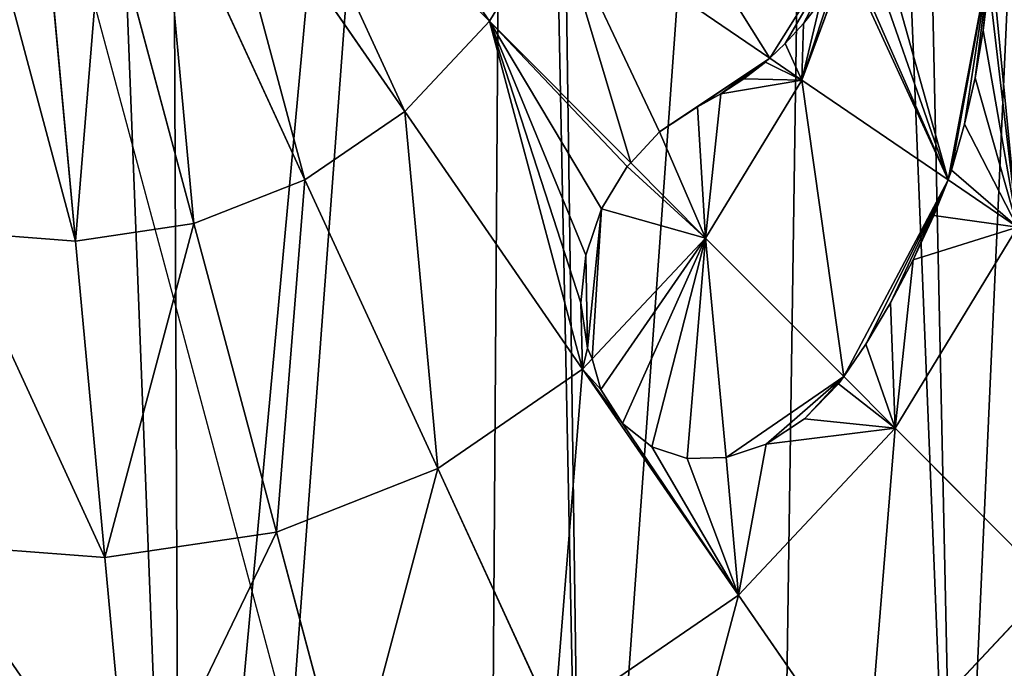
# Model space of a CAD drawing. Extents: x 0 to 5935, y 0 to 2935.
# Drawn here: x 5705 to 5843, y 1672 to 1763 of the extents above; entities that cross this region are included whole.
import ezdxf

# ---------------------------------------------------------------- set-up
doc = ezdxf.new("R2010")
doc.units = 0
doc.header["$LTSCALE"] = 25.4
doc.layers.get('0').update_dxf_attribs({"color": 13, "linetype": 'CONTINUOUS'})

msp = doc.modelspace()

# ---------------------------------------------------------------- linework, layer by layer
at = {"color": 9}
for p, q in [((5770.96, 1762.38, 169.51), (5738.18, 1795.26, 178.57)), ((5770.96, 1762.38, 169.51), (5738.18, 1795.26, 178.57)), ((5759.13, 1749.77, 169.51), (5732.15, 1788.83, 178.57)), ((5759.13, 1749.77, 169.51), (5732.15, 1788.83, 178.57)), ((5745.18, 1740.22, 169.51), (5725.04, 1783.96, 178.57)), ((5745.18, 1740.22, 169.51), (5725.04, 1783.96, 178.57)), ((5729.65, 1734.09, 169.51), (5717.13, 1780.84, 178.57)), ((5729.65, 1734.09, 169.51), (5717.13, 1780.84, 178.57)), ((5713.15, 1731.63, 169.51), (5708.71, 1779.58, 178.57)), ((5713.15, 1731.63, 169.51), (5708.71, 1779.58, 178.57)), ((5780.22, 1777.58, 169.51), (5770.96, 1762.38, 169.51)), ((5780.22, 1777.58, 169.51), (5770.96, 1762.38, 169.51)), ((5810.12, 1757.2, 153.33), (5780.22, 1777.58, 169.51)), ((5810.12, 1757.2, 153.33), (5780.22, 1777.58, 169.51)), ((5725.42, 1728.98, 153.74), (5712.73, 1776.36, 173.23)), ((5820.86, 1771.1, 150.9), (5814.61, 1754.14, 150.9)), ((5820.86, 1771.1, 150.9), (5814.61, 1754.14, 150.9)), ((5840.74, 1767.67, 134.9), (5839.95, 1761.05, 133.65)), ((5840.74, 1767.67, 134.9), (5839.95, 1761.05, 133.65)), ((5814.84, 1762.05, 152.07), (5817.19, 1765.09, 151.54)), ((5814.84, 1762.05, 152.07), (5817.19, 1765.09, 151.54)), ((5770.96, 1762.38, 169.51), (5759.13, 1749.77, 169.51)), ((5770.96, 1762.38, 169.51), (5759.13, 1749.77, 169.51)), ((5790.7, 1742.58, 157.35), (5770.96, 1762.38, 169.51)), ((5790.7, 1742.58, 157.35), (5770.96, 1762.38, 169.51)), ((5812.29, 1759.24, 152.72), (5814.84, 1762.05, 152.07)), ((5812.29, 1759.24, 152.72), (5814.84, 1762.05, 152.07)), ((5839.95, 1761.05, 133.65), (5838.81, 1754.47, 132.68)), ((5839.95, 1761.05, 133.65), (5838.81, 1754.47, 132.68)), ((5812.29, 1759.24, 152.72), (5810.12, 1757.2, 153.33)), ((5812.29, 1759.24, 152.72), (5810.12, 1757.2, 153.33)), ((5809.52, 1756.65, 153.44), (5806.48, 1754.3, 154.05)), ((5809.52, 1756.65, 153.44), (5806.48, 1754.3, 154.05)), ((5810.12, 1757.2, 153.33), (5809.52, 1756.65, 153.44)), ((5810.12, 1757.2, 153.33), (5809.52, 1756.65, 153.44)), ((5814.61, 1754.14, 150.9), (5810.12, 1757.2, 153.33)), ((5814.61, 1754.14, 150.9), (5810.12, 1757.2, 153.33)), ((5814.61, 1754.14, 150.9), (5801.16, 1732.08, 150.9)), ((5814.61, 1754.14, 150.9), (5801.16, 1732.08, 150.9)), ((5806.48, 1754.3, 154.05), (5803.3, 1752.21, 154.78)), ((5806.48, 1754.3, 154.05), (5803.3, 1752.21, 154.78)), ((5835.04, 1740.22, 131.56), (5814.61, 1754.14, 150.9)), ((5835.04, 1740.22, 131.56), (5814.61, 1754.14, 150.9)), ((5838.81, 1754.47, 132.68), (5837.33, 1747.97, 131.99)), ((5838.81, 1754.47, 132.68), (5837.33, 1747.97, 131.99)), ((5803.3, 1752.21, 154.78), (5800.01, 1750.42, 155.62)), ((5803.3, 1752.21, 154.78), (5800.01, 1750.42, 155.62)), ((5759.13, 1749.77, 169.51), (5745.18, 1740.22, 169.51)), ((5759.13, 1749.77, 169.51), (5745.18, 1740.22, 169.51)), ((5783.98, 1713.77, 150.9), (5759.13, 1749.77, 169.51)), ((5783.98, 1713.77, 150.9), (5759.13, 1749.77, 169.51)), ((5800.01, 1750.42, 155.62), (5794.71, 1746.92, 156.83)), ((5800.01, 1750.42, 155.62), (5794.71, 1746.92, 156.83)), ((5790.7, 1742.58, 157.35), (5794.71, 1746.92, 156.83)), ((5790.7, 1742.58, 157.35), (5794.71, 1746.92, 156.83)), ((5837.33, 1747.97, 131.99), (5835.51, 1741.57, 131.58)), ((5837.33, 1747.97, 131.99), (5835.51, 1741.57, 131.58)), ((5786.61, 1736.18, 156.74), (5790.21, 1742.08, 157.35)), ((5786.61, 1736.18, 156.74), (5790.21, 1742.08, 157.35)), ((5790.21, 1742.08, 157.35), (5790.7, 1742.58, 157.35)), ((5790.21, 1742.08, 157.35), (5790.7, 1742.58, 157.35)), ((5801.16, 1732.08, 150.9), (5790.7, 1742.58, 157.35)), ((5801.16, 1732.08, 150.9), (5790.7, 1742.58, 157.35)), ((5835.51, 1741.57, 131.58), (5835.04, 1740.22, 131.56)), ((5835.51, 1741.57, 131.58), (5835.04, 1740.22, 131.56)), ((5745.18, 1740.22, 169.51), (5729.65, 1734.09, 169.51)), ((5745.18, 1740.22, 169.51), (5729.65, 1734.09, 169.51)), ((5763.74, 1699.9, 150.9), (5745.18, 1740.22, 169.51)), ((5763.74, 1699.9, 150.9), (5745.18, 1740.22, 169.51)), ((5835.04, 1740.22, 131.56), (5833.04, 1735.23, 130.86)), ((5835.04, 1740.22, 131.56), (5833.04, 1735.23, 130.86)), ((5844.75, 1733.6, 122.36), (5835.04, 1740.22, 131.56)), ((5844.75, 1733.6, 122.36), (5835.04, 1740.22, 131.56)), ((5784.41, 1729.68, 155.51), (5786.61, 1736.18, 156.74)), ((5784.41, 1729.68, 155.51), (5786.61, 1736.18, 156.74)), ((5833.04, 1735.23, 130.86), (5830.17, 1729.03, 130.25)), ((5833.04, 1735.23, 130.86), (5830.17, 1729.03, 130.25)), ((5729.65, 1734.09, 169.51), (5713.15, 1731.63, 169.51)), ((5729.65, 1734.09, 169.51), (5713.15, 1731.63, 169.51)), ((5741.2, 1691.01, 150.9), (5729.65, 1734.09, 169.51)), ((5741.2, 1691.01, 150.9), (5729.65, 1734.09, 169.51)), ((5844.75, 1733.6, 122.36), (5827.64, 1705.53, 122.36)), ((5844.75, 1733.6, 122.36), (5827.64, 1705.53, 122.36)), ((5713.15, 1731.63, 169.51), (5696.29, 1732.93, 169.51)), ((5713.15, 1731.63, 169.51), (5696.29, 1732.93, 169.51)), ((5717.23, 1687.44, 150.9), (5713.15, 1731.63, 169.51)), ((5717.23, 1687.44, 150.9), (5713.15, 1731.63, 169.51)), ((5801.16, 1732.08, 150.9), (5785.31, 1715.19, 150.9)), ((5801.16, 1732.08, 150.9), (5785.31, 1715.19, 150.9)), ((5820.46, 1712.73, 130.1), (5801.16, 1732.08, 150.9)), ((5820.46, 1712.73, 130.1), (5801.16, 1732.08, 150.9)), ((5736.32, 1688.3, 120.18), (5725.42, 1728.98, 153.74)), ((5783.74, 1723.03, 153.74), (5784.41, 1729.68, 155.51)), ((5783.74, 1723.03, 153.74), (5784.41, 1729.68, 155.51)), ((5830.17, 1729.03, 130.25), (5827, 1723.04, 129.93)), ((5830.17, 1729.03, 130.25), (5827, 1723.04, 129.93)), ((5784.66, 1716.68, 151.56), (5783.74, 1723.03, 153.74)), ((5784.66, 1716.68, 151.56), (5783.74, 1723.03, 153.74)), ((5827, 1723.04, 129.93), (5823.53, 1717.26, 129.89)), ((5827, 1723.04, 129.93), (5823.53, 1717.26, 129.89)), ((5785.31, 1715.19, 150.9), (5784.66, 1716.68, 151.56)), ((5785.31, 1715.19, 150.9), (5784.66, 1716.68, 151.56)), ((5823.53, 1717.26, 129.89), (5820.46, 1712.73, 130.1)), ((5823.53, 1717.26, 129.89), (5820.46, 1712.73, 130.1)), ((5785.31, 1715.19, 150.9), (5783.98, 1713.77, 150.9)), ((5785.31, 1715.19, 150.9), (5783.98, 1713.77, 150.9)), ((5786.54, 1710.92, 148), (5785.31, 1715.19, 150.9)), ((5786.54, 1710.92, 148), (5785.31, 1715.19, 150.9)), ((5783.98, 1713.77, 150.9), (5763.74, 1699.9, 150.9)), ((5783.98, 1713.77, 150.9), (5763.74, 1699.9, 150.9)), ((5805.77, 1682.22, 122.36), (5783.98, 1713.77, 150.9)), ((5805.77, 1682.22, 122.36), (5783.98, 1713.77, 150.9)), ((5820.46, 1712.73, 130.1), (5819.72, 1711.73, 129.99)), ((5820.46, 1712.73, 130.1), (5819.72, 1711.73, 129.99)), ((5827.64, 1705.53, 122.36), (5820.46, 1712.73, 130.1)), ((5827.64, 1705.53, 122.36), (5820.46, 1712.73, 130.1)), ((5819.72, 1711.73, 129.99), (5814.99, 1706.83, 130.06)), ((5819.72, 1711.73, 129.99), (5814.99, 1706.83, 130.06)), ((5789.53, 1706.2, 143.88), (5786.54, 1710.92, 148)), ((5789.53, 1706.2, 143.88), (5786.54, 1710.92, 148)), ((5793.64, 1702.92, 139.89), (5789.53, 1706.2, 143.88)), ((5793.64, 1702.92, 139.89), (5789.53, 1706.2, 143.88)), ((5827.64, 1705.53, 122.36), (5805.77, 1682.22, 122.36)), ((5827.64, 1705.53, 122.36), (5805.77, 1682.22, 122.36)), ((5814.99, 1706.83, 130.06), (5809.64, 1703.31, 131.2)), ((5814.99, 1706.83, 130.06), (5809.64, 1703.31, 131.2)), ((5849.36, 1683.73, 98.22), (5827.64, 1705.53, 122.36)), ((5849.36, 1683.73, 98.22), (5827.64, 1705.53, 122.36)), ((5798.59, 1701.29, 136.29), (5793.64, 1702.92, 139.89)), ((5798.59, 1701.29, 136.29), (5793.64, 1702.92, 139.89)), ((5809.64, 1703.31, 131.2), (5804.05, 1701.42, 133.32)), ((5809.64, 1703.31, 131.2), (5804.05, 1701.42, 133.32)), ((5804.05, 1701.42, 133.32), (5798.59, 1701.29, 136.29)), ((5804.05, 1701.42, 133.32), (5798.59, 1701.29, 136.29)), ((5763.74, 1699.9, 150.9), (5741.2, 1691.01, 150.9)), ((5763.74, 1699.9, 150.9), (5741.2, 1691.01, 150.9)), ((5780, 1664.56, 122.36), (5763.74, 1699.9, 150.9)), ((5780, 1664.56, 122.36), (5763.74, 1699.9, 150.9)), ((5741.2, 1691.01, 150.9), (5717.23, 1687.44, 150.9)), ((5741.2, 1691.01, 150.9), (5717.23, 1687.44, 150.9)), ((5751.32, 1653.25, 122.36), (5741.2, 1691.01, 150.9)), ((5751.32, 1653.25, 122.36), (5741.2, 1691.01, 150.9)), ((5717.23, 1687.44, 150.9), (5692.76, 1689.33, 150.9)), ((5717.23, 1687.44, 150.9), (5692.76, 1689.33, 150.9)), ((5744.69, 1657.08, 87.82), (5736.32, 1688.3, 120.18)), ((5720.81, 1648.7, 122.36), (5717.23, 1687.44, 150.9)), ((5720.81, 1648.7, 122.36), (5717.23, 1687.44, 150.9)), ((5849.36, 1683.73, 98.22), (5823.65, 1656.32, 98.22)), ((5849.36, 1683.73, 98.22), (5823.65, 1656.32, 98.22)), ((5805.77, 1682.22, 122.36), (5780, 1664.56, 122.36)), ((5805.77, 1682.22, 122.36), (5780, 1664.56, 122.36)), ((5823.65, 1656.32, 98.22), (5805.77, 1682.22, 122.36)), ((5823.65, 1656.32, 98.22), (5805.77, 1682.22, 122.36))]:
    msp.add_line(p, q, dxfattribs=at)

# ---------------------------------------------------------------- meshes
at = {"color": 105}
mesh = msp.add_polyface(dxfattribs=at)
corners = [(4737.53, 1716.32), (4749.4, 1576.73), (4737.22, 1646.25), (4750.32, 1784.24), (4750.94, 1570.97), (4775.11, 1847.42), (4775.15, 1504.67), (4810.94, 1903.41), (4810.46, 1444.15), (4855.5, 1391.72), (4856.42, 1950.08), (4908.55, 1349.4), (4909.82, 1985.62), (4967.58, 1318.82), (4969.08, 2008.66), (5030.3, 1301.15), (5031.93, 2018.33), (5094.32, 1297.07), (5095.94, 2014.26), (5157.16, 1306.74), (5149.43, 1999.19), (5158.67, 1996.59), (5216.42, 1329.79), (5164.3, 1993.67), (5217.69, 1966.01), (5269.82, 1365.33), (5261.18, 1956.37), (5337.37, 1952.34), (5308.61, 1405.12), (5315.31, 1411.99), (5318.73, 1417.34), (5351.14, 1467.99), (5343.34, 1952.02), (5361.69, 1954.83), (5383.98, 1498.08), (5411.09, 1962.39), (5447.95, 1539.67), (5436.49, 1969.2), (5476.75, 1979.98), (5452.96, 1542.92), (5470.25, 1549.67), (5516.81, 1567.82), (5496.18, 1988.25), (5519.95, 1998.37), (5542.21, 1574.62), (5529.4, 2004.71), (5541.82, 2017.96), (5560.32, 2037.68), (5582.47, 1585.41), (5596.76, 2062.64), (5603.43, 1587.96), (5605.26, 2065.99), (5629.09, 1591.09), (5637.33, 2078.65), (5640.43, 1590.32), (5651.56, 2080.77), (5657.81, 1585.06), (5680.47, 2085.07), (5683.69, 1577.23), (5707.83, 2087.32), (5727.74, 1573.83), (5725.63, 2088.79), (5774.32, 2078.6), (5736.77, 1575.18), (5770.87, 1580.26), (5784.25, 1585.54), (5777.35, 2077.96), (5818.16, 2055.68), (5811.44, 1596.26), (5836.26, 1608), (5826.82, 2048.47), (5854.96, 2025.07), (5852.41, 1615.63), (5889.48, 1648.8), (5869.33, 2002.95), (5882.12, 1983.24), (5884.27, 1979.94), (5892.87, 1957.19), (5891.79, 1650.86), (5915.99, 1690.56), (5901.48, 1934.45), (5910.06, 1910.69), (5918.63, 1886.94), (5919.89, 1701.14), (5927.53, 1837.22), (5932.55, 1735.47), (5931.45, 1813.22), (5935.17, 1785.28), (5935.37, 1789.21), (5933.94, 1761.82)]
mesh.append_faces([[corners[k] for k in face] for face in [(0, 1, 2), (87, 86, 88), (85, 87, 89)]], dxfattribs={"vtx0": -1, "color": 105})
mesh.append_faces([[corners[k] for k in face] for face in [(1, 3, 4), (4, 5, 6), (6, 7, 8), (8, 7, 9), (9, 10, 11), (11, 12, 13), (13, 14, 15), (15, 16, 17), (17, 18, 19), (19, 21, 22), (22, 24, 25), (25, 27, 28), (28, 27, 29), (29, 27, 30), (30, 27, 31), (31, 33, 34), (34, 35, 36), (36, 38, 39), (39, 38, 40), (40, 38, 41), (41, 43, 44), (44, 47, 48), (48, 49, 50), (50, 51, 52), (52, 53, 54), (54, 55, 56), (56, 57, 58), (58, 59, 60), (60, 62, 63), (63, 62, 64), (64, 62, 65), (65, 67, 68), (68, 67, 69), (69, 71, 72), (72, 71, 73), (73, 77, 78), (78, 77, 79), (79, 82, 83), (83, 84, 85)]], dxfattribs={"vtx0": -1, "vtx1": -1, "color": 105})
mesh.append_faces([[corners[k] for k in face] for face in [(85, 86, 87)]], dxfattribs={"vtx0": -1, "vtx1": -1, "vtx2": -1, "color": 105})
mesh.append_faces([[corners[k] for k in face] for face in [(1, 0, 3), (4, 3, 5), (6, 5, 7), (9, 7, 10), (11, 10, 12), (13, 12, 14), (15, 14, 16), (17, 16, 18), (19, 18, 20), (19, 20, 21), (22, 21, 23), (22, 23, 24), (25, 24, 26), (25, 26, 27), (31, 27, 32), (31, 32, 33), (34, 33, 35), (36, 35, 37), (36, 37, 38), (41, 38, 42), (41, 42, 43), (44, 43, 45), (44, 45, 46), (44, 46, 47), (48, 47, 49), (50, 49, 51), (52, 51, 53), (54, 53, 55), (56, 55, 57), (58, 57, 59), (60, 59, 61), (60, 61, 62), (65, 62, 66), (65, 66, 67), (69, 67, 70), (69, 70, 71), (73, 71, 74), (73, 74, 75), (73, 75, 76), (73, 76, 77), (79, 77, 80), (79, 80, 81), (79, 81, 82), (83, 82, 84), (85, 84, 86)]], dxfattribs={"vtx0": -1, "vtx2": -1, "color": 105})
at = {"color": 95}
mesh = msp.add_polyface(dxfattribs=at)
corners = [(5770.96, 1762.38, 169.51), (5742.91, 1803.01, 178.57), (5738.18, 1795.26, 178.57), (5780.22, 1777.58, 169.51)]
mesh.append_faces([[corners[k] for k in face] for face in [(0, 1, 2), (1, 0, 3)]], dxfattribs={"vtx0": -1, "color": 95})
mesh = msp.add_polyface(dxfattribs=at)
corners = [(5759.13, 1749.77, 169.51), (5738.18, 1795.26, 178.57), (5732.15, 1788.83, 178.57), (5770.96, 1762.38, 169.51)]
mesh.append_faces([[corners[k] for k in face] for face in [(0, 1, 2), (1, 0, 3)]], dxfattribs={"vtx0": -1, "color": 95})
mesh = msp.add_polyface(dxfattribs=at)
corners = [(5810.12, 1757.2, 153.33), (5786.56, 1794.76, 169.51), (5780.22, 1777.58, 169.51), (5823.81, 1779.09, 150.9), (5812.29, 1759.24, 152.72), (5814.84, 1762.05, 152.07), (5817.19, 1765.09, 151.54), (5819.31, 1768.32, 151.13), (5820.86, 1771.1, 150.9)]
mesh.append_faces([[corners[k] for k in face] for face in [(0, 1, 2), (3, 7, 8)]], dxfattribs={"vtx0": -1, "color": 95})
mesh.append_faces([[corners[k] for k in face] for face in [(1, 0, 3)]], dxfattribs={"vtx0": -1, "vtx1": -1, "color": 95})
mesh.append_faces([[corners[k] for k in face] for face in [(3, 0, 4), (3, 4, 5), (3, 5, 6), (3, 6, 7)]], dxfattribs={"vtx0": -1, "vtx2": -1, "color": 95})
mesh = msp.add_polyface(dxfattribs=at)
corners = [(5745.18, 1740.22, 169.51), (5732.15, 1788.83, 178.57), (5725.04, 1783.96, 178.57), (5759.13, 1749.77, 169.51)]
mesh.append_faces([[corners[k] for k in face] for face in [(0, 1, 2), (1, 0, 3)]], dxfattribs={"vtx0": -1, "color": 95})
mesh = msp.add_polyface(dxfattribs=at)
corners = [(5729.65, 1734.09, 169.51), (5725.04, 1783.96, 178.57), (5717.13, 1780.84, 178.57), (5745.18, 1740.22, 169.51)]
mesh.append_faces([[corners[k] for k in face] for face in [(0, 1, 2), (1, 0, 3)]], dxfattribs={"vtx0": -1, "color": 95})
mesh = msp.add_polyface(dxfattribs=at)
corners = [(5713.15, 1731.63, 169.51), (5700.12, 1780.25, 178.57), (5696.29, 1732.93, 169.51), (5708.71, 1779.58, 178.57)]
mesh.append_faces([[corners[k] for k in face] for face in [(0, 1, 2), (1, 0, 3)]], dxfattribs={"vtx0": -1, "color": 95})
mesh = msp.add_polyface(dxfattribs=at)
corners = [(5713.15, 1731.63, 169.51), (5717.13, 1780.84, 178.57), (5708.71, 1779.58, 178.57), (5729.65, 1734.09, 169.51)]
mesh.append_faces([[corners[k] for k in face] for face in [(0, 1, 2), (1, 0, 3)]], dxfattribs={"vtx0": -1, "color": 95})
at = {"color": 28}
mesh = msp.add_polyface(dxfattribs=at)
corners = [(5835.04, 1740.22, 131.56), (5820.86, 1771.1, 150.9), (5814.61, 1754.14, 150.9), (5821.2, 1771.72, 150.83), (5822.8, 1775.26, 150.6), (5824.18, 1778.93, 150.58), (5841.02, 1771.85, 135.86), (5835.51, 1741.57, 131.58), (5837.33, 1747.97, 131.99), (5838.81, 1754.47, 132.68), (5839.95, 1761.05, 133.65), (5840.74, 1767.67, 134.9)]
mesh.append_faces([[corners[k] for k in face] for face in [(0, 1, 2), (6, 10, 11)]], dxfattribs={"vtx0": -1, "color": 28})
mesh.append_faces([[corners[k] for k in face] for face in [(1, 0, 3), (3, 0, 4), (4, 0, 5), (5, 0, 6)]], dxfattribs={"vtx0": -1, "vtx1": -1, "color": 28})
mesh.append_faces([[corners[k] for k in face] for face in [(6, 0, 7), (6, 7, 8), (6, 8, 9), (6, 9, 10)]], dxfattribs={"vtx0": -1, "vtx2": -1, "color": 28})
at = {"color": 95}
mesh = msp.add_polyface(dxfattribs=at)
corners = [(5790.7, 1742.58, 157.35), (5780.22, 1777.58, 169.51), (5770.96, 1762.38, 169.51), (5794.71, 1746.92, 156.83), (5810.12, 1757.2, 153.33), (5800.01, 1750.42, 155.62), (5803.3, 1752.21, 154.78), (5806.48, 1754.3, 154.05), (5809.52, 1756.65, 153.44)]
mesh.append_faces([[corners[k] for k in face] for face in [(0, 1, 2), (4, 7, 8)]], dxfattribs={"vtx0": -1, "color": 95})
mesh.append_faces([[corners[k] for k in face] for face in [(1, 3, 4)]], dxfattribs={"vtx0": -1, "vtx1": -1, "color": 95})
mesh.append_faces([[corners[k] for k in face] for face in [(1, 0, 3), (4, 3, 5), (4, 5, 6), (4, 6, 7)]], dxfattribs={"vtx0": -1, "vtx2": -1, "color": 95})
mesh = msp.add_polyface(dxfattribs=at)
corners = [(5844.75, 1733.6, 122.36), (5835.51, 1741.57, 131.58), (5835.04, 1740.22, 131.56), (5837.33, 1747.97, 131.99), (5838.81, 1754.47, 132.68), (5839.95, 1761.05, 133.65), (5840.74, 1767.67, 134.9), (5841.02, 1771.85, 135.86), (5856.46, 1765.35, 122.36)]
mesh.append_faces([[corners[k] for k in face] for face in [(0, 1, 2), (7, 0, 8)]], dxfattribs={"vtx0": -1, "color": 95})
mesh.append_faces([[corners[k] for k in face] for face in [(1, 0, 3), (3, 0, 4), (4, 0, 5), (5, 0, 6), (6, 0, 7)]], dxfattribs={"vtx0": -1, "vtx1": -1, "color": 95})
at = {"color": 28}
mesh = msp.add_polyface(dxfattribs=at)
corners = [(5814.61, 1754.14, 150.9), (5812.29, 1759.24, 152.72), (5810.12, 1757.2, 153.33), (5814.84, 1762.05, 152.07), (5817.19, 1765.09, 151.54), (5819.31, 1768.32, 151.13), (5820.86, 1771.1, 150.9)]
mesh.append_faces([[corners[k] for k in face] for face in [(0, 1, 2), (5, 0, 6)]], dxfattribs={"vtx0": -1, "color": 28})
mesh.append_faces([[corners[k] for k in face] for face in [(1, 0, 3), (3, 0, 4), (4, 0, 5)]], dxfattribs={"vtx0": -1, "vtx1": -1, "color": 28})
at = {"color": 95}
mesh = msp.add_polyface(dxfattribs=at)
corners = [(5783.98, 1713.77, 150.9), (5770.96, 1762.38, 169.51), (5759.13, 1749.77, 169.51), (5783.74, 1723.03, 153.74), (5784.66, 1716.68, 151.56), (5785.31, 1715.19, 150.9), (5790.21, 1742.08, 157.35), (5790.7, 1742.58, 157.35), (5786.61, 1736.18, 156.74), (5784.41, 1729.68, 155.51)]
mesh.append_faces([[corners[k] for k in face] for face in [(0, 1, 2), (4, 0, 5), (1, 6, 7)]], dxfattribs={"vtx0": -1, "color": 95})
mesh.append_faces([[corners[k] for k in face] for face in [(3, 0, 4), (6, 1, 8), (8, 1, 9), (9, 1, 3)]], dxfattribs={"vtx0": -1, "vtx1": -1, "color": 95})
mesh.append_faces([[corners[k] for k in face] for face in [(1, 0, 3)]], dxfattribs={"vtx0": -1, "vtx1": -1, "vtx2": -1, "color": 95})
at = {"color": 28}
mesh = msp.add_polyface(dxfattribs=at)
corners = [(5801.16, 1732.08, 150.9), (5794.71, 1746.92, 156.83), (5790.7, 1742.58, 157.35), (5800.01, 1750.42, 155.62), (5803.3, 1752.21, 154.78), (5814.61, 1754.14, 150.9), (5806.48, 1754.3, 154.05), (5809.52, 1756.65, 153.44), (5810.12, 1757.2, 153.33)]
mesh.append_faces([[corners[k] for k in face] for face in [(0, 1, 2), (7, 5, 8)]], dxfattribs={"vtx0": -1, "color": 28})
mesh.append_faces([[corners[k] for k in face] for face in [(1, 0, 3), (3, 0, 4), (4, 5, 6), (6, 5, 7)]], dxfattribs={"vtx0": -1, "vtx1": -1, "color": 28})
mesh.append_faces([[corners[k] for k in face] for face in [(4, 0, 5)]], dxfattribs={"vtx0": -1, "vtx2": -1, "color": 28})
mesh = msp.add_polyface(dxfattribs=at)
corners = [(5820.46, 1712.73, 130.1), (5814.61, 1754.14, 150.9), (5801.16, 1732.08, 150.9), (5835.04, 1740.22, 131.56), (5823.53, 1717.26, 129.89), (5827, 1723.04, 129.93), (5830.17, 1729.03, 130.25), (5833.04, 1735.23, 130.86)]
mesh.append_faces([[corners[k] for k in face] for face in [(0, 1, 2), (3, 6, 7)]], dxfattribs={"vtx0": -1, "color": 28})
mesh.append_faces([[corners[k] for k in face] for face in [(1, 0, 3)]], dxfattribs={"vtx0": -1, "vtx1": -1, "color": 28})
mesh.append_faces([[corners[k] for k in face] for face in [(3, 0, 4), (3, 4, 5), (3, 5, 6)]], dxfattribs={"vtx0": -1, "vtx2": -1, "color": 28})
at = {"color": 95}
mesh = msp.add_polyface(dxfattribs=at)
corners = [(5763.74, 1699.9, 150.9), (5759.13, 1749.77, 169.51), (5745.18, 1740.22, 169.51), (5783.98, 1713.77, 150.9)]
mesh.append_faces([[corners[k] for k in face] for face in [(0, 1, 2), (1, 0, 3)]], dxfattribs={"vtx0": -1, "color": 95})
at = {"color": 28}
mesh = msp.add_polyface(dxfattribs=at)
corners = [(5784.66, 1716.68, 151.56), (5784.41, 1729.68, 155.51), (5783.74, 1723.03, 153.74), (5786.61, 1736.18, 156.74), (5785.31, 1715.19, 150.9), (5801.16, 1732.08, 150.9), (5790.21, 1742.08, 157.35), (5790.7, 1742.58, 157.35)]
mesh.append_faces([[corners[k] for k in face] for face in [(0, 1, 2), (6, 5, 7)]], dxfattribs={"vtx0": -1, "color": 28})
mesh.append_faces([[corners[k] for k in face] for face in [(1, 0, 3), (3, 5, 6)]], dxfattribs={"vtx0": -1, "vtx1": -1, "color": 28})
mesh.append_faces([[corners[k] for k in face] for face in [(3, 0, 4), (3, 4, 5)]], dxfattribs={"vtx0": -1, "vtx2": -1, "color": 28})
at = {"color": 95}
mesh = msp.add_polyface(dxfattribs=at)
corners = [(5741.2, 1691.01, 150.9), (5745.18, 1740.22, 169.51), (5729.65, 1734.09, 169.51), (5763.74, 1699.9, 150.9)]
mesh.append_faces([[corners[k] for k in face] for face in [(0, 1, 2), (1, 0, 3)]], dxfattribs={"vtx0": -1, "color": 95})
mesh = msp.add_polyface(dxfattribs=at)
corners = [(5827.64, 1705.53, 122.36), (5823.53, 1717.26, 129.89), (5820.46, 1712.73, 130.1), (5827, 1723.04, 129.93), (5830.17, 1729.03, 130.25), (5844.75, 1733.6, 122.36), (5833.04, 1735.23, 130.86), (5835.04, 1740.22, 131.56)]
mesh.append_faces([[corners[k] for k in face] for face in [(0, 1, 2), (6, 5, 7)]], dxfattribs={"vtx0": -1, "color": 95})
mesh.append_faces([[corners[k] for k in face] for face in [(1, 0, 3), (3, 0, 4), (4, 5, 6)]], dxfattribs={"vtx0": -1, "vtx1": -1, "color": 95})
mesh.append_faces([[corners[k] for k in face] for face in [(4, 0, 5)]], dxfattribs={"vtx0": -1, "vtx2": -1, "color": 95})
mesh = msp.add_polyface(dxfattribs=at)
corners = [(5717.23, 1687.44, 150.9), (5729.65, 1734.09, 169.51), (5713.15, 1731.63, 169.51), (5741.2, 1691.01, 150.9)]
mesh.append_faces([[corners[k] for k in face] for face in [(0, 1, 2), (1, 0, 3)]], dxfattribs={"vtx0": -1, "color": 95})
mesh = msp.add_polyface(dxfattribs=at)
corners = [(5849.36, 1683.73, 98.22), (5844.75, 1733.6, 122.36), (5827.64, 1705.53, 122.36), (5869.49, 1716.74, 98.22)]
mesh.append_faces([[corners[k] for k in face] for face in [(0, 1, 2), (1, 0, 3)]], dxfattribs={"vtx0": -1, "color": 95})
mesh = msp.add_polyface(dxfattribs=at)
corners = [(5717.23, 1687.44, 150.9), (5696.29, 1732.93, 169.51), (5692.76, 1689.33, 150.9), (5713.15, 1731.63, 169.51)]
mesh.append_faces([[corners[k] for k in face] for face in [(0, 1, 2), (1, 0, 3)]], dxfattribs={"vtx0": -1, "color": 95})
at = {"color": 28}
mesh = msp.add_polyface(dxfattribs=at)
corners = [(5786.54, 1710.92, 148), (5801.16, 1732.08, 150.9), (5785.31, 1715.19, 150.9), (5789.53, 1706.2, 143.88), (5793.64, 1702.92, 139.89), (5798.59, 1701.29, 136.29), (5804.05, 1701.42, 133.32), (5820.46, 1712.73, 130.1), (5809.64, 1703.31, 131.2), (5814.99, 1706.83, 130.06), (5819.72, 1711.73, 129.99)]
mesh.append_faces([[corners[k] for k in face] for face in [(0, 1, 2), (7, 9, 10)]], dxfattribs={"vtx0": -1, "color": 28})
mesh.append_faces([[corners[k] for k in face] for face in [(1, 6, 7)]], dxfattribs={"vtx0": -1, "vtx1": -1, "color": 28})
mesh.append_faces([[corners[k] for k in face] for face in [(1, 0, 3), (1, 3, 4), (1, 4, 5), (1, 5, 6), (7, 6, 8), (7, 8, 9)]], dxfattribs={"vtx0": -1, "vtx2": -1, "color": 28})
at = {"color": 95}
mesh = msp.add_polyface(dxfattribs=at)
corners = [(5783.98, 1713.77, 150.9), (5786.54, 1710.92, 148), (5785.31, 1715.19, 150.9), (5789.53, 1706.2, 143.88), (5805.77, 1682.22, 122.36), (5793.64, 1702.92, 139.89), (5798.59, 1701.29, 136.29), (5804.05, 1701.42, 133.32), (5809.64, 1703.31, 131.2), (5827.64, 1705.53, 122.36), (5814.99, 1706.83, 130.06), (5819.72, 1711.73, 129.99), (5820.46, 1712.73, 130.1)]
mesh.append_faces([[corners[k] for k in face] for face in [(0, 1, 2), (11, 9, 12)]], dxfattribs={"vtx0": -1, "color": 95})
mesh.append_faces([[corners[k] for k in face] for face in [(1, 0, 3), (3, 4, 5), (5, 4, 6), (6, 4, 7), (7, 4, 8), (8, 9, 10), (10, 9, 11)]], dxfattribs={"vtx0": -1, "vtx1": -1, "color": 95})
mesh.append_faces([[corners[k] for k in face] for face in [(3, 0, 4), (8, 4, 9)]], dxfattribs={"vtx0": -1, "vtx2": -1, "color": 95})
mesh = msp.add_polyface(dxfattribs=at)
corners = [(5780, 1664.56, 122.36), (5783.98, 1713.77, 150.9), (5763.74, 1699.9, 150.9), (5805.77, 1682.22, 122.36)]
mesh.append_faces([[corners[k] for k in face] for face in [(0, 1, 2), (1, 0, 3)]], dxfattribs={"vtx0": -1, "color": 95})
mesh = msp.add_polyface(dxfattribs=at)
corners = [(5823.65, 1656.32, 98.22), (5827.64, 1705.53, 122.36), (5805.77, 1682.22, 122.36), (5849.36, 1683.73, 98.22)]
mesh.append_faces([[corners[k] for k in face] for face in [(0, 1, 2), (1, 0, 3)]], dxfattribs={"vtx0": -1, "color": 95})
mesh = msp.add_polyface(dxfattribs=at)
corners = [(5751.32, 1653.25, 122.36), (5763.74, 1699.9, 150.9), (5741.2, 1691.01, 150.9), (5780, 1664.56, 122.36)]
mesh.append_faces([[corners[k] for k in face] for face in [(0, 1, 2), (1, 0, 3)]], dxfattribs={"vtx0": -1, "color": 95})
mesh = msp.add_polyface(dxfattribs=at)
corners = [(5720.81, 1648.7, 122.36), (5741.2, 1691.01, 150.9), (5717.23, 1687.44, 150.9), (5751.32, 1653.25, 122.36)]
mesh.append_faces([[corners[k] for k in face] for face in [(0, 1, 2), (1, 0, 3)]], dxfattribs={"vtx0": -1, "color": 95})
mesh = msp.add_polyface(dxfattribs=at)
corners = [(5720.81, 1648.7, 122.36), (5692.76, 1689.33, 150.9), (5689.67, 1651.11, 122.36), (5717.23, 1687.44, 150.9)]
mesh.append_faces([[corners[k] for k in face] for face in [(0, 1, 2), (1, 0, 3)]], dxfattribs={"vtx0": -1, "color": 95})
mesh = msp.add_polyface(dxfattribs=at)
corners = [(5836.6, 1637.58, 71.39), (5849.36, 1683.73, 98.22), (5823.65, 1656.32, 98.22), (5853.27, 1657.68, 73.31), (5863, 1670.05, 74.95)]
mesh.append_faces([[corners[k] for k in face] for face in [(0, 1, 2), (1, 3, 4)]], dxfattribs={"vtx0": -1, "color": 95})
mesh.append_faces([[corners[k] for k in face] for face in [(1, 0, 3)]], dxfattribs={"vtx0": -1, "vtx2": -1, "color": 95})
mesh = msp.add_polyface(dxfattribs=at)
corners = [(5793.35, 1635.56, 98.22), (5805.77, 1682.22, 122.36), (5780, 1664.56, 122.36), (5823.65, 1656.32, 98.22)]
mesh.append_faces([[corners[k] for k in face] for face in [(0, 1, 2), (1, 0, 3)]], dxfattribs={"vtx0": -1, "color": 95})

doc.saveas('drawing.dxf')
